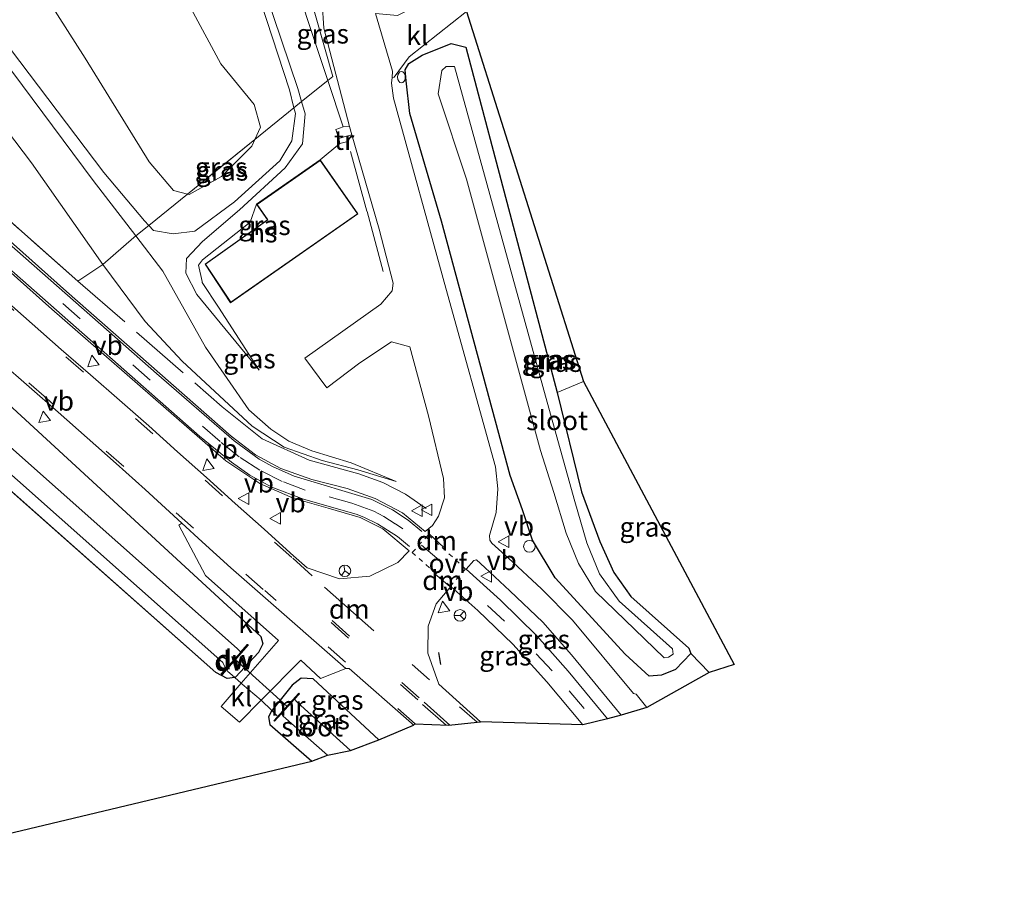
# Model space of a CAD drawing. Units: metres. Extents: x 187604 to 188698, y 599106 to 601189.
# Drawn here: x 188400 to 188527, y 599109 to 599222 of the extents above; entities that cross this region are included whole.
import ezdxf
from ezdxf.enums import TextEntityAlignment as Align

# ---------------------------------------------------------------- set-up
doc = ezdxf.new("R2010")
doc.units = ezdxf.units.M
for name, pattern in [('IE-TERREINAFSCHEIDING', [10, 8, -2]), ('VW-3-9_STREEP', [12, 3, -9]), ('VW-6060_STREEP', [1.2, 0.6, -0.6])]:
    doc.linetypes.add(name, pattern=pattern)
doc.layers.get('0').update_dxf_attribs({"lineweight": 25})
for name, color, linetype, lineweight in [('B-ME-AL-OVERIG-S-B1', 7, 'Continuous', 18), ('B-ME-GW-KRUINLIJN-L-B1', 93, 'Continuous', 18), ('B-ME-GW-TEENLIJN-L-B1', 93, 'Continuous', 18), ('B-ME-IE-GRASLAND-GV-B6', 93, 'Continuous', 18), ('B-ME-IE-GRONDWERKLIJN-GROND_INGERICHT-GV-B6', 253, 'Continuous', 18), ('B-ME-IE-INRICHTINGSELEMENT-S-B1', 253, 'Continuous', 18), ('B-ME-IE-TERREINAFSCHEIDING-DOORGANG-L-B1', 8, 'IE-TERREINAFSCHEIDING-KUNSTMATIG-OPEN', 18), ('B-ME-IE-TERREINAFSCHEIDING-RASTERHEKWERK-L-B1', 8, 'IE-TERREINAFSCHEIDING', 18), ('B-ME-KG-KADASTRAAL-DAKRAND-L-B1', 13, 'Continuous', 18), ('B-ME-MW-MUUR-GV-B6', 8, 'IE-TERREINAFSCHEIDING-KUNSTMATIG', 18), ('B-ME-OG-BEBOUWING-GV-B6', 173, 'Continuous', 18), ('B-ME-OG-WATER-GV-B6', 153, 'Continuous', 18), ('B-ME-VH-VERH_SOORT-BETON-OVERIG-GV-B6', 8, 'IE-TERREINAFSCHEIDING-NATUURLIJK-HOUTWAL', 18), ('B-ME-VH-VERH_SOORT-BITUMEN-GV-B6', 8, 'IE-TERREINAFSCHEIDING-NATUURLIJK-HOUTWAL', 18), ('B-ME-VH-VERH_SOORT-KLINKERS-GV-B6', 8, 'IE-TERREINAFSCHEIDING-NATUURLIJK-HOUTWAL', 18), ('B-ME-VW-MARKERING-39STREEP-015-L-B1', 255, 'VW-3-9_STREEP', 18), ('B-ME-VW-MARKERING-6060STRP10-GV-B6', 255, 'VW-6060_STREEP', 18), ('B-ME-VW-MARKERING-DRIEHOEK-L-B1', 7, 'VW-HAAIETAND70-R-B', 18), ('B-ME-VW-MARKERING-STREEP-015-L-B1', 7, 'Continuous', 18), ('B-ME-VW-MEUBILAIR_WEGMEUBILAIR-RONA-S-B1', 8, 'Continuous', 18), ('B-ME-VW-MEUBILAIR_WEGMEUBILAIR-VERKEERSBORD-S-B1', 8, 'Continuous', 18)]:
    doc.layers.add(name, color=color, linetype=linetype, lineweight=lineweight)
for name, color, linetype in [('B-ME-GC-DAMWAND-GV-B6', 10, 'Continuous'), ('B-ME-GC-DAMWAND-L-B1', 10, 'Continuous'), ('B-ME-GW-INSTEEKWATERGANG-L-B1', 10, 'Continuous'), ('B-ME-IE-TERREINAFSCHEIDING-SCHRIKHEK-L-B1', 10, 'Continuous'), ('B-ME-KG-KADASTRAAL-OPNAMEDTMGRENS-L-B1', 10, 'Continuous'), ('B-ME-KW-DUIKER-L-B1', 10, 'Continuous')]:
    doc.layers.add(name, color=color, linetype=linetype)
doc.styles.add('NLCS-ISO', font='NLCS-ISO.TTF')
doc.linetypes.add('IE-TERREINAFSCHEIDING-KUNSTMATIG', pattern='A,4,[82,NLCS.SHX,S=0.75,R=90,X=0,Y=0],4,-2', length=10)
doc.linetypes.add('IE-TERREINAFSCHEIDING-KUNSTMATIG-OPEN', pattern='A,7,-1.5,[67,NLCS.SHX,S=0.75,R=0,X=0,Y=0],-1.5', length=10)
doc.linetypes.add('IE-TERREINAFSCHEIDING-NATUURLIJK-HOUTWAL', pattern='A,7,-1.5,[67,NLCS.SHX,S=0.75,R=45,X=0,Y=0],-1.5,7,-1.5,[70,NLCS.SHX,S=0.75,R=0,X=0,Y=0],-1.5', length=20)
doc.linetypes.add('VW-HAAIETAND70-R-B', pattern='A,0,-0.5,[153,NLCS.SHX,S=1,R=180,X=-0.375,Y=0],-0.5', length=1)

# ---------------------------------------------------------------- blocks, each defined once
blk = doc.blocks.new('brandkraan')
blk.add_ellipse((0, 0), major_axis=(-0.729, 0), ratio=0.685994)
blk = doc.blocks.new('dtb')
blk.add_circle((0, 0), 0.75)
blk = doc.blocks.new('verkeersbord')
for p, q in [((0, 0.75), (-0.75, -0.625)), ((0.75, -0.625), (0, 0.75)), ((-0.75, -0.625), (0.75, -0.625))]:
    blk.add_line(p, q)
blk = doc.blocks.new('wegwijzer')
for q in [(-0.53, -0.53), (0, 0.75), (0.53, -0.53)]:
    blk.add_line((0, 0), q)
blk.add_circle((0, 0), 0.75)

msp = doc.modelspace()

# ---------------------------------------------------------------- linework, layer by layer
at = {"layer": 'B-ME-GC-DAMWAND-GV-B6'}
msp.add_polyline3d([(188426.691, 599137.968, -0.387), (188428.6, 599140.119, -0.387), (188429.477, 599141.108, 0.567), (188429.552, 599141.042, 0.567), (188426.148, 599137.206, 0.548), (188426.073, 599137.272, 0.548), (188426.691, 599137.968, -0.387)], dxfattribs=at)
at = {"layer": 'B-ME-GC-DAMWAND-L-B1'}
msp.add_line((188429.489, 599141.043, 0.55), (188426.139, 599137.272, 0.55), dxfattribs=at)
at = {"layer": 'B-ME-GW-INSTEEKWATERGANG-L-B1'}
msp.add_line((188337.077, 599215.721, 0.89), (188425.389, 599137.491, 0.486), dxfattribs=at)
for points in [[(188337.077, 599215.721, 0.89), (188307.934, 599241.324, 0.817), (188306.994, 599242.585, 0.831), (188307.123, 599243.665, 0.901), (188307.289, 599244.682, 1.03), (188307.322, 599244.711, 0.993), (188310.518, 599247.536, 1.014), (188311.29, 599247.711, 1.048), (188312.138, 599247.409, 1.073), (188315.447, 599244.47, 0.806), (188336.423, 599225.844, 1.139), (188342.391, 599221.65, 1.675), (188346.253, 599219.574, 2.147), (188349.397, 599216.99, 2.171), (188392.076, 599178.112, 1.801), (188431.18, 599142.14, 1.644), (188431.444, 599141.207, 1.498), (188430.878, 599140.089, 1.434), (188427.947, 599136.877, 1.091), (188427.822, 599136.859, 0.894), (188426.849, 599136.72, 0.77), (188425.389, 599137.491, 0.486)], [(188450.301, 599216.109, 1.9), (188452.04, 599217.166, 1.612), (188455.753, 599218.668, 1.12), (188457.641, 599218.219, 0.843), (188469.453, 599173.613, 0.658), (188472.599, 599160.801, 0.572), (188474.943, 599154.387, 0.711), (188476.764, 599150.4, 0.7), (188478.973, 599147.305, 0.771), (188486.456, 599140.615, 0.824), (188486.686, 599139.931, 1.09), (188484.725, 599137.882, 1.371), (188482.915, 599137.136, 1.611), (188481.332, 599137.035, 1.728), (188478.211, 599139.838, 1.704), (188469.171, 599149.692, 1.922), (188466.271, 599154.572, 1.867), (188464.978, 599158.489, 2.029), (188463.386, 599162.909, 2.098), (188454.511, 599195.725, 2.19), (188450.43, 599209.638, 2.151), (188449.969, 599213.848, 2.005), (188449.824, 599215.294, 2.064), (188450.301, 599216.109, 1.9)], [(188446.448, 599128.81, 1.557), (188437.954, 599136.686, 1.696), (188436.385, 599136.763, 1.602), (188435.26, 599135.868, 1.331), (188432.649, 599132.621, 1.012), (188432.627, 599132.582, 0.816), (188432.169, 599131.776, 0.825), (188432.376, 599130.781, 0.607), (188437.8, 599126.049, 0.84)]]:
    msp.add_polyline3d(points, dxfattribs=at)
at = {"layer": 'B-ME-GW-KRUINLIJN-L-B1'}
for points in [[(188545.28, 599386.889, 4.083), (188511.516, 599359.494, 4.19), (188479.461, 599333.34, 4.515), (188445.571, 599305.782, 4.808), (188433.744, 599295.527, 4.983), (188425.665, 599285.706, 5.025), (188422.363, 599276.924, 4.98), (188422.668, 599264.354, 4.944), (188423.789, 599256.943, 4.96), (188425.348, 599247.083, 4.954), (188428.608, 599234.705, 4.808), (188435.993, 599212.88, 4.718), (188436.461, 599211.175, 4.65), (188436.919, 599209.592, 4.632), (188436.558, 599205.733, 4.686), (188434.333, 599202.636, 4.686), (188428.429, 599197.217, 4.697), (188423.662, 599193.1, 4.68), (188421.617, 599190.948, 4.661), (188421.503, 599189.013, 4.473), (188422.917, 599186.296, 4.108), (188431, 599176.505, 2.781)], [(188432.766, 599296.445, 5.046), (188424.351, 599286.272, 5.069), (188420.741, 599277.051, 5.027), (188421.47, 599264.331, 4.987), (188421.493, 599264.331, 4.978), (188422.567, 599257.346, 5.013), (188424.349, 599246.949, 4.983), (188427.543, 599235.224, 4.864), (188434.919, 599212.708, 4.771), (188435.458, 599210.356, 4.75), (188435.667, 599209.652, 4.762), (188435.184, 599206.125, 4.727), (188433.645, 599203.521, 4.668), (188427.806, 599198.225, 4.648), (188422.681, 599194.461, 4.7), (188419.884, 599194.11, 4.703), (188417.337, 599194.53, 4.696), (188416.723, 599195.187, 4.391), (188416.169, 599195.78, 4.668), (188410.927, 599202.038, 4.652), (188398.874, 599217.927, 4.593)], [(188353.536, 599258.418, 3.018), (188358.906, 599253.446, 3.291), (188378.442, 599238.635, 4.444), (188382.342, 599235.308, 4.535), (188388.478, 599228.757, 4.604), (188397.796, 599216.803, 4.563), (188409.562, 599200.99, 4.651), (188415.048, 599193.832, 4.629), (188418.539, 599189.278, 4.615), (188424.064, 599179.501, 3.383), (188429.632, 599171.413, 2.437)], [(188448.67, 599162.149, 2.202), (188442.859, 599164.56, 2.2), (188437.79, 599166.116, 2.273), (188434.82, 599167.333, 2.287), (188432.492, 599168.902, 2.341), (188429.632, 599171.413, 2.437)]]:
    msp.add_polyline3d(points, dxfattribs=at)
at = {"layer": 'B-ME-GW-TEENLIJN-L-B1'}
msp.add_line((188438.856, 599203.65, 3.673), (188441.399, 599205.762, 3.547), dxfattribs=at)
for points in [[(188413.718, 599242.622, 2.186), (188418.008, 599231.03, 2.585), (188426.015, 599216.075, 2.828), (188430.317, 599210.785, 3.244), (188431.136, 599207.898, 3.452), (188430.418, 599206.269, 3.521), (188430.049, 599205.433, 3.556), (188426.135, 599201.497, 3.636), (188421.936, 599199.171, 3.699), (188421.716, 599199.228, 3.681), (188419.945, 599199.688, 3.532), (188416.775, 599203.392, 3.196), (188408.509, 599216.765, 2.692), (188400.688, 599229.106, 2.384), (188392.767, 599239.748, 2.23), (188386.361, 599244.896, 2.164), (188374.085, 599252.044, 1.906), (188359.284, 599259.58, 2.143), (188355.605, 599262.331, 2.185), (188353.474, 599271.537, 2.338), (188352.765, 599283.086, 2.352)], [(188441.84, 599207.906, 3.005), (188439.849, 599213.901, 2.954), (188434.166, 599231.014, 2.808)], [(188448.67, 599162.149, 2.202), (188443.71, 599163.641, 2.029), (188439.094, 599164.871, 1.965), (188434.226, 599166.581, 1.954), (188430.069, 599169.297, 1.971), (188421.034, 599177.689, 1.949), (188416.288, 599182.784, 1.973), (188410.802, 599190.168, 1.965), (188401.598, 599203.281, 1.979), (188389.449, 599219.247, 2.024), (188380.228, 599230.562, 2.128)], [(188431, 599176.505, 2.781), (188425.734, 599184.637, 3.345), (188423.607, 599187.838, 3.803), (188423.61, 599187.969, 3.812), (188423.146, 599190.052, 3.868), (188423.687, 599190.739, 3.912), (188429.813, 599195.615, 4.106), (188430.65, 599197.922, 4.455)]]:
    msp.add_polyline3d(points, dxfattribs=at)
at = {"layer": 'B-ME-IE-GRASLAND-GV-B6'}
for points in [[(188315.447, 599244.47, 0.806), (188336.423, 599225.844, 1.139), (188342.391, 599221.65, 1.675), (188346.253, 599219.574, 2.147), (188349.397, 599216.99, 2.171), (188392.076, 599178.112, 1.801), (188431.18, 599142.14, 1.644), (188431.444, 599141.207, 1.498), (188430.878, 599140.089, 1.434), (188427.947, 599136.877, 1.091), (188427.822, 599136.859, 0.894), (188426.849, 599136.72, 0.77), (188425.389, 599137.491, 0.486), (188337.077, 599215.721, 0.89), (188307.934, 599241.324, 0.817), (188306.994, 599242.585, 0.831), (188307.123, 599243.665, 0.901), (188307.289, 599244.682, 1.03), (188307.322, 599244.711, 0.993), (188310.518, 599247.536, 1.014), (188311.29, 599247.711, 1.048), (188312.138, 599247.409, 1.073), (188315.447, 599244.47, 0.806)], [(188308.904, 599243.114, -0.387), (188309.119, 599242.864, -0.387), (188426.283, 599138.766, -0.387), (188426.691, 599137.968, -0.387), (188426.073, 599137.272, 0.548), (188426.148, 599137.206, 0.548), (188429.552, 599141.042, 0.567), (188429.477, 599141.108, 0.567), (188428.6, 599140.119, -0.387), (188428.154, 599140.58, -0.387), (188389.613, 599174.773, -0.387), (188310.779, 599245.208, -0.387), (188311.638, 599246.152, 0.562), (188311.564, 599246.219, 0.562), (188308.075, 599242.333, 0.55), (188308.149, 599242.266, 0.55), (188308.904, 599243.114, -0.387)], [(188427.822, 599136.859, 0.894), (188427.947, 599136.877, 1.091), (188430.878, 599140.089, 1.434), (188431.444, 599141.207, 1.498), (188431.18, 599142.14, 1.644), (188392.076, 599178.112, 1.801), (188349.397, 599216.99, 2.171), (188346.253, 599219.574, 2.147), (188342.391, 599221.65, 1.675), (188336.423, 599225.844, 1.139), (188315.447, 599244.47, 0.806)], [(188307.934, 599241.324, 0.817), (188337.077, 599215.721, 0.89), (188425.389, 599137.491, 0.486), (188426.849, 599136.72, 0.77), (188427.822, 599136.859, 0.894), (188428.679, 599136.111, 1.119), (188426.071, 599133.112, 0.743), (188428.434, 599131.098, 0.833), (188431.252, 599133.912, 1.168), (188432.627, 599132.582, 0.816), (188432.169, 599131.776, 0.825), (188432.376, 599130.781, 0.607), (188437.8, 599126.049, 0.84), (188367.656, 599109.295, 0.409), (188329.702, 599168.172, 0.399), (188303.875, 599209.166, 0.666)], [(188442.658, 599207.956, 2.562), (188441.84, 599207.906, 3.005), (188439.849, 599213.901, 2.954), (188440.488, 599214.418, 2.612), (188435.724, 599231.303, 2.669), (188437.217, 599231.786, 2.629), (188437.784, 599231.944, 2.611), (188437.909, 599231.47, 2.677), (188438.751, 599227.743, 2.67), (188439.103, 599223.941, 2.659), (188439.324, 599220.661, 2.639), (188442.658, 599207.956, 2.562)], [(188472.842, 599175.064, 1.022), (188469.453, 599173.613, 0.658), (188457.641, 599218.219, 0.843), (188455.753, 599218.668, 1.12), (188452.04, 599217.166, 1.612), (188450.301, 599216.109, 1.9), (188449.824, 599215.294, 2.064), (188449.969, 599213.848, 2.005), (188450.43, 599209.638, 2.151), (188454.511, 599195.725, 2.19), (188463.386, 599162.909, 2.098), (188464.978, 599158.489, 2.029), (188466.271, 599154.572, 1.867), (188469.171, 599149.692, 1.922), (188478.211, 599139.838, 1.704), (188481.332, 599137.035, 1.728), (188482.915, 599137.136, 1.611), (188484.725, 599137.882, 1.371), (188486.686, 599139.931, 1.09), (188489.059, 599137.484, 1.447), (188481.037, 599132.96, 1.908), (188479.643, 599134.681, 1.92), (188479.301, 599134.779, 1.935), (188471.409, 599144.238, 1.948), (188467.422, 599148.284, 2.052), (188463.182, 599152.229, 2.155), (188461.017, 599154.166, 2.223), (188460.74, 599154.574, 2.244), (188460.725, 599155.174, 2.252), (188461.591, 599158.129, 2.266), (188461.806, 599161.177, 2.272), (188461.467, 599164.017, 2.267), (188455.068, 599187.109, 2.408), (188448.304, 599211.607, 2.427), (188448.069, 599213.571, 2.42), (188448.136, 599214.304, 2.386), (188448.415, 599214.315, 2.291), (188450.355, 599216.949, 1.918), (188457.729, 599222.79, 1.189), (188472.842, 599175.064, 1.022)], [(188457.641, 599218.219, 0.843), (188469.453, 599173.613, 0.658), (188472.599, 599160.801, 0.572), (188474.943, 599154.387, 0.711), (188476.764, 599150.4, 0.7), (188478.973, 599147.305, 0.771), (188486.456, 599140.615, 0.824), (188486.686, 599139.931, 1.09), (188484.725, 599137.882, 1.371), (188482.915, 599137.136, 1.611), (188481.332, 599137.035, 1.728), (188478.211, 599139.838, 1.704), (188469.171, 599149.692, 1.922), (188466.271, 599154.572, 1.867), (188464.978, 599158.489, 2.029), (188463.386, 599162.909, 2.098), (188454.511, 599195.725, 2.19), (188450.43, 599209.638, 2.151), (188449.969, 599213.848, 2.005), (188449.824, 599215.294, 2.064), (188450.301, 599216.109, 1.9), (188452.04, 599217.166, 1.612), (188455.753, 599218.668, 1.12), (188457.641, 599218.219, 0.843)], [(188456.215, 599215.697, -0.16), (188455.133, 599215.718, -0.16), (188454.569, 599215.174, -0.16), (188454.075, 599212.195, -0.16), (188457.748, 599201.16, -0.16), (188467.295, 599166.161, -0.16), (188469.028, 599160.738, -0.16), (188470.626, 599155.471, -0.16), (188472.197, 599151.553, -0.16), (188474.392, 599147.924, -0.16), (188483.24, 599139.365, -0.16), (188483.796, 599139.452, -0.16), (188484.426, 599139.857, -0.16), (188484.333, 599140.564, -0.16), (188477.444, 599146.706, -0.16), (188474.93, 599150.243, -0.16), (188473.27, 599154.217, -0.16), (188471.71, 599159.539, -0.16), (188467.923, 599173.158, -0.16), (188456.215, 599215.697, -0.16)], [(188441.84, 599207.906, 3.005), (188440.868, 599207.586, 3.564), (188441.277, 599206.419, 3.559), (188441.399, 599205.762, 3.547), (188438.856, 599203.65, 3.673), (188430.65, 599197.922, 4.455), (188429.813, 599195.615, 4.106), (188423.687, 599190.739, 3.912), (188423.146, 599190.052, 3.868), (188423.61, 599187.969, 3.812), (188423.607, 599187.838, 3.803), (188425.734, 599184.637, 3.345), (188431, 599176.505, 2.781), (188422.917, 599186.296, 4.108), (188421.503, 599189.013, 4.473), (188421.617, 599190.948, 4.661), (188423.662, 599193.1, 4.68), (188428.429, 599197.217, 4.697), (188434.333, 599202.636, 4.686), (188436.558, 599205.733, 4.686), (188436.919, 599209.592, 4.632), (188436.461, 599211.175, 4.65), (188439.849, 599213.901, 2.954), (188441.84, 599207.906, 3.005)], [(188390.755, 599202.877, 1.882), (188407.598, 599188.005, 1.829), (188410.802, 599190.168, 1.965), (188416.288, 599182.784, 1.973), (188421.034, 599177.689, 1.949), (188430.069, 599169.297, 1.971), (188434.226, 599166.581, 1.954), (188439.094, 599164.871, 1.965), (188443.71, 599163.641, 2.029), (188448.67, 599162.149, 2.202), (188442.859, 599164.56, 2.2), (188437.79, 599166.116, 2.273), (188434.82, 599167.333, 2.287), (188432.492, 599168.902, 2.341), (188429.632, 599171.413, 2.437), (188424.064, 599179.501, 3.383), (188418.539, 599189.278, 4.615), (188415.048, 599193.832, 4.629), (188416.723, 599195.187, 4.391), (188417.337, 599194.53, 4.696), (188419.884, 599194.11, 4.703), (188422.681, 599194.461, 4.7), (188427.806, 599198.225, 4.648), (188433.645, 599203.521, 4.668), (188435.184, 599206.125, 4.727), (188435.667, 599209.652, 4.762), (188435.458, 599210.356, 4.75), (188436.461, 599211.175, 4.65), (188436.919, 599209.592, 4.632), (188436.558, 599205.733, 4.686), (188434.333, 599202.636, 4.686), (188428.429, 599197.217, 4.697), (188423.662, 599193.1, 4.68), (188421.617, 599190.948, 4.661), (188421.503, 599189.013, 4.473), (188422.917, 599186.296, 4.108), (188431, 599176.505, 2.781), (188425.734, 599184.637, 3.345), (188423.607, 599187.838, 3.803), (188423.61, 599187.969, 3.812), (188423.146, 599190.052, 3.868), (188423.687, 599190.739, 3.912), (188429.813, 599195.615, 4.106), (188430.65, 599197.922, 4.455), (188432.042, 599195.93, 4.04), (188423.994, 599190.19, 3.864), (188427.302, 599185.219, 3.342), (188443.723, 599196.696, 3.073), (188438.856, 599203.65, 3.673), (188441.399, 599205.762, 3.547), (188442.422, 599206.039, 3.357), (188442.276, 599206.736, 2.69), (188442.939, 599206.906, 2.561), (188446.454, 599194.727, 2.483), (188448.263, 599187.757, 2.473), (188448.149, 599186.759, 2.474), (188446.687, 599185.049, 2.511), (188436.871, 599178.061, 2.54), (188439.704, 599174.214, 2.529), (188443.982, 599177.464, 2.49), (188448.078, 599180.151, 2.46), (188450.418, 599179.535, 2.439), (188452.843, 599170.603, 2.334), (188454.789, 599162.545, 2.277), (188454.906, 599160.055, 2.261), (188454.118, 599157.677, 2.262), (188453.336, 599156.443, 2.26), (188452.398, 599155.684, 2.235), (188449.472, 599158.109, 2.203), (188445.973, 599159.961, 2.142), (188442.337, 599161.217, 2.065), (188437.774, 599162.379, 2.021), (188433.764, 599163.839, 1.991), (188430.512, 599165.587, 1.989), (188427.35, 599168.015, 1.974), (188406.129, 599186.65, 1.844), (188384.356, 599206.058, 1.932)], [(188416.723, 599195.187, 4.391), (188421.716, 599199.228, 3.681), (188421.936, 599199.171, 3.699), (188426.135, 599201.497, 3.636), (188430.049, 599205.433, 3.556), (188430.418, 599206.269, 3.521), (188435.458, 599210.356, 4.75), (188435.667, 599209.652, 4.762), (188435.184, 599206.125, 4.727), (188433.645, 599203.521, 4.668), (188427.806, 599198.225, 4.648), (188422.681, 599194.461, 4.7), (188419.884, 599194.11, 4.703), (188417.337, 599194.53, 4.696), (188416.723, 599195.187, 4.391)], [(188421.716, 599199.228, 3.681), (188430.418, 599206.269, 3.521), (188430.049, 599205.433, 3.556), (188426.135, 599201.497, 3.636), (188421.936, 599199.171, 3.699), (188421.716, 599199.228, 3.681)], [(188382.793, 599203.495, 1.989), (188404.214, 599184.399, 1.916), (188426.687, 599164.81, 1.984), (188431.074, 599161.863, 2.005), (188435.378, 599159.977, 2.024), (188439.885, 599158.721, 2.093), (188444.038, 599157.481, 2.153), (188446.951, 599156.051, 2.197), (188450.349, 599153.214, 2.213), (188448.873, 599151.708, 2.191), (188445.27, 599149.903, 2.155), (188441.365, 599149.593, 2.099), (188437.177, 599151.009, 2.061), (188435.4001, 599152.5543, 1.9961), (188434.5088, 599153.3636, 1.986), (188431.636, 599155.9897, 1.9425), (188427.8875, 599159.2985, 1.9409), (188424.1708, 599162.6427, 1.9472), (188420.4369, 599165.9681, 1.9362), (188416.7494, 599169.346, 1.9346), (188412.9695, 599172.6198, 1.9412), (188409.2062, 599175.9115, 1.9491), (188405.4304, 599179.19, 1.9351), (188401.6817, 599182.4981, 1.9351), (188397.941, 599185.816, 1.9351)], [(188429.632, 599171.413, 2.437), (188432.492, 599168.902, 2.341), (188434.82, 599167.333, 2.287), (188437.79, 599166.116, 2.273), (188442.859, 599164.56, 2.2), (188448.67, 599162.149, 2.202), (188443.71, 599163.641, 2.029), (188439.094, 599164.871, 1.965), (188434.226, 599166.581, 1.954), (188430.069, 599169.297, 1.971), (188421.034, 599177.689, 1.949), (188416.288, 599182.784, 1.973), (188410.802, 599190.168, 1.965), (188414.812, 599193.641, 4.631), (188415.048, 599193.832, 4.629), (188418.539, 599189.278, 4.615), (188424.064, 599179.501, 3.383), (188429.632, 599171.413, 2.437)], [(188397.5041, 599177.6344, 1.9815), (188401.2972, 599174.3763, 1.9705), (188405.0511, 599171.0731, 1.9886), (188408.7943, 599167.7588, 1.9807), (188412.546, 599164.4533, 1.9838), (188416.2479, 599161.0915, 1.9518), (188420.9915, 599156.7663, 1.9369), (188420.63, 599156.485, 1.941), (188424.045, 599149.992, 1.78), (188433.468, 599141.616, 1.808), (188428.679, 599136.111, 1.119), (188427.822, 599136.859, 0.894)], [(188489.059, 599137.484, 1.447), (188486.686, 599139.931, 1.09), (188486.456, 599140.615, 0.824), (188478.973, 599147.305, 0.771), (188476.764, 599150.4, 0.7), (188474.943, 599154.387, 0.711), (188472.599, 599160.801, 0.572), (188469.453, 599173.613, 0.658), (188472.842, 599175.064, 1.022), (188492.301, 599138.528, 1.177), (188489.059, 599137.484, 1.447)], [(188477.725, 599131.961, 1.994), (188475.945, 599131.496, 2.068), (188470.879, 599137.641, 2.097), (188466.823, 599142.204, 2.148), (188462.138, 599146.821, 2.202), (188457.71, 599150.841, 2.249), (188458.704, 599151.957, 2.258), (188459.013, 599152.011, 2.245), (188460.107, 599151.051, 2.222), (188463.329, 599148.03, 2.163), (188467.614, 599143.975, 2.08), (188471.309, 599139.753, 2.004), (188477.725, 599131.961, 1.994)], [(188472.766, 599130.712, 2.13), (188459.568, 599131.129, 2.261), (188454.173, 599135.98, 2.203), (188452.753, 599139.985, 2.165), (188452.796, 599143.478, 2.182), (188453.825, 599146.331, 2.21), (188455.712, 599148.586, 2.241), (188459.186, 599145.492, 2.219), (188463.731, 599141.133, 2.198), (188468.109, 599136.279, 2.164), (188472.766, 599130.712, 2.13)], [(188442.19, 599138.011, 2.009), (188442.586, 599137.984, 2.032), (188450.624, 599130.929, 2.067), (188450.892, 599130.705, 2.058), (188446.448, 599128.81, 1.557), (188437.954, 599136.686, 1.696), (188436.385, 599136.763, 1.602), (188435.26, 599135.868, 1.331), (188432.649, 599132.621, 1.012), (188432.627, 599132.582, 0.816), (188431.252, 599133.912, 1.168), (188436.375, 599139.064, 1.809), (188438.891, 599136.707, 1.706), (188442.19, 599138.011, 2.009)], [(188446.448, 599128.81, 1.557), (188442.777, 599127.425, -0.35), (188435.895, 599133.648, -0.35), (188435.552, 599134.054, -0.35), (188436.175, 599134.737, 0.593), (188436.101, 599134.804, 0.593), (188432.878, 599131.263, 0.547), (188432.952, 599131.196, 0.547), (188433.856, 599132.19, -0.35), (188434.066, 599131.868, -0.35), (188439.801, 599126.805, -0.35), (188437.8, 599126.049, 0.84), (188432.376, 599130.781, 0.607), (188432.169, 599131.776, 0.825), (188432.627, 599132.582, 0.816), (188432.649, 599132.621, 1.012), (188435.26, 599135.868, 1.331), (188436.385, 599136.763, 1.602), (188437.954, 599136.686, 1.696), (188446.448, 599128.81, 1.557)]]:
    msp.add_polyline3d(points, dxfattribs=at)
at = {"layer": 'B-ME-IE-GRONDWERKLIJN-GROND_INGERICHT-GV-B6'}
for points in [[(188435.458, 599210.356, 4.75), (188430.418, 599206.269, 3.521), (188431.136, 599207.898, 3.452), (188430.317, 599210.785, 3.244), (188426.015, 599216.075, 2.828), (188418.008, 599231.03, 2.585), (188413.718, 599242.622, 2.186), (188420.685, 599244.154, 3.91), (188420.709, 599248.553, 4.21), (188418.754, 599269.918, 4.578), (188418.751, 599275.902, 4.608), (188419.446, 599280.645, 4.607), (188409.013, 599283.622, 1.736), (188414.658, 599291.057, 1.67), (188423.928, 599301.14, 1.63), (188464.712, 599334.065, 1.717), (188500.057, 599361.886, 1.769), (188519.361, 599377.064, 1.848), (188537.09, 599389.972, 2.202)], [(188544.626, 599387.905, 4.158), (188510.836, 599360.591, 4.21), (188478.862, 599334.365, 4.561), (188444.593, 599306.709, 4.858), (188432.766, 599296.445, 5.046), (188424.351, 599286.272, 5.069), (188420.741, 599277.051, 5.027), (188421.47, 599264.331, 4.987), (188421.493, 599264.331, 4.978), (188422.567, 599257.346, 5.013), (188424.349, 599246.949, 4.983), (188427.543, 599235.224, 4.864), (188434.919, 599212.708, 4.771), (188435.458, 599210.356, 4.75)], [(188530.454, 599368.95, 1.774), (188498.919, 599343.381, 2.069), (188473.553, 599322.739, 2.224), (188439.37, 599294.818, 2.536), (188431.822, 599286.52, 2.571), (188428.096, 599279.337, 2.611), (188427.283, 599272.657, 2.658), (188428.385, 599259.207, 2.644), (188430.707, 599246.089, 2.717), (188434.166, 599231.014, 2.808), (188439.849, 599213.901, 2.954), (188436.461, 599211.175, 4.65), (188435.993, 599212.88, 4.718), (188428.608, 599234.705, 4.808), (188425.348, 599247.083, 4.954), (188423.789, 599256.943, 4.96), (188422.668, 599264.354, 4.944), (188422.363, 599276.924, 4.98), (188425.665, 599285.706, 5.025), (188433.744, 599295.527, 4.983), (188445.571, 599305.782, 4.808), (188479.461, 599333.34, 4.515), (188511.516, 599359.494, 4.19), (188545.28, 599386.889, 4.083)], [(188433.744, 599295.527, 4.983), (188425.665, 599285.706, 5.025), (188422.363, 599276.924, 4.98), (188422.668, 599264.354, 4.944), (188423.789, 599256.943, 4.96), (188425.348, 599247.083, 4.954), (188428.608, 599234.705, 4.808), (188435.993, 599212.88, 4.718), (188436.461, 599211.175, 4.65), (188435.458, 599210.356, 4.75), (188434.919, 599212.708, 4.771), (188427.543, 599235.224, 4.864), (188424.349, 599246.949, 4.983), (188422.567, 599257.346, 5.013), (188421.493, 599264.331, 4.978), (188421.47, 599264.331, 4.987), (188420.741, 599277.051, 5.027), (188424.351, 599286.272, 5.069), (188432.766, 599296.445, 5.046)], [(188443.471, 599289.796, 2.23), (188438.118, 599281.214, 2.291), (188434.242, 599271.056, 2.378), (188432.981, 599264.157, 2.428), (188432.668, 599255.604, 2.511), (188434.768, 599243.341, 2.599), (188437.784, 599231.944, 2.611), (188437.217, 599231.786, 2.629), (188435.724, 599231.303, 2.669), (188440.488, 599214.418, 2.612), (188439.849, 599213.901, 2.954), (188434.166, 599231.014, 2.808), (188430.707, 599246.089, 2.717), (188428.385, 599259.207, 2.644), (188427.283, 599272.657, 2.658), (188428.096, 599279.337, 2.611), (188431.822, 599286.52, 2.571), (188439.37, 599294.818, 2.536)], [(188414.658, 599291.057, 1.67), (188409.013, 599283.622, 1.736), (188408.395, 599277.686, 1.854), (188408.793, 599268.176, 1.946), (188411.95, 599252.39, 2.195), (188413.718, 599242.622, 2.186), (188418.008, 599231.03, 2.585), (188426.015, 599216.075, 2.828), (188430.317, 599210.785, 3.244), (188431.136, 599207.898, 3.452), (188430.418, 599206.269, 3.521), (188421.716, 599199.228, 3.681), (188419.945, 599199.688, 3.532), (188416.775, 599203.392, 3.196), (188408.509, 599216.765, 2.692), (188400.688, 599229.106, 2.384), (188392.767, 599239.748, 2.23), (188386.361, 599244.896, 2.164), (188374.085, 599252.044, 1.906), (188359.284, 599259.58, 2.143), (188355.605, 599262.331, 2.185), (188353.474, 599271.537, 2.338), (188352.765, 599283.086, 2.352), (188353.221, 599289.73, 2.338)], [(188415.048, 599193.832, 4.629), (188414.812, 599193.641, 4.631), (188410.802, 599190.168, 1.965), (188401.598, 599203.281, 1.979), (188389.449, 599219.247, 2.024), (188380.228, 599230.562, 2.128), (188353.536, 599258.418, 3.018), (188358.906, 599253.446, 3.291), (188378.442, 599238.635, 4.444), (188382.342, 599235.308, 4.535), (188388.478, 599228.757, 4.604), (188397.796, 599216.803, 4.563), (188409.562, 599200.99, 4.651), (188415.048, 599193.832, 4.629)], [(188392.767, 599239.748, 2.23), (188400.688, 599229.106, 2.384), (188408.509, 599216.765, 2.692), (188416.775, 599203.392, 3.196), (188419.945, 599199.688, 3.532), (188421.716, 599199.228, 3.681), (188416.723, 599195.187, 4.391), (188416.169, 599195.78, 4.668), (188410.927, 599202.038, 4.652), (188398.874, 599217.927, 4.593)], [(188389.449, 599219.247, 2.024), (188401.598, 599203.281, 1.979), (188410.802, 599190.168, 1.965), (188407.598, 599188.005, 1.829), (188390.755, 599202.877, 1.882)], [(188398.874, 599217.927, 4.593), (188410.927, 599202.038, 4.652), (188416.169, 599195.78, 4.668), (188416.723, 599195.187, 4.391)], [(188416.723, 599195.187, 4.391), (188415.048, 599193.832, 4.629), (188409.562, 599200.99, 4.651), (188397.796, 599216.803, 4.563)]]:
    msp.add_polyline3d(points, dxfattribs=at)
at = {"layer": 'B-ME-IE-TERREINAFSCHEIDING-DOORGANG-L-B1'}
msp.add_line((188431.252, 599133.912, 1.168), (188428.805, 599136.001, 1.128), dxfattribs=at)
at = {"layer": 'B-ME-IE-TERREINAFSCHEIDING-RASTERHEKWERK-L-B1'}
for p, q in [((188427.822, 599136.859, 0.894), (188426.897, 599137.666, 0.652)), ((188432.627, 599132.582, 0.816), (188431.252, 599133.912, 1.168)), ((188433.32, 599131.911, 0.639), (188432.627, 599132.582, 0.816))]:
    msp.add_line(p, q, dxfattribs=at)
for points in [[(188407.598, 599188.005, 1.829), (188390.755, 599202.877, 1.882), (188385.86, 599207.518, 1.816), (188380.099, 599213.187, 1.895), (188371.053, 599223.226, 2.044), (188364.654, 599231.714, 2.189), (188357.331, 599244.182, 2.586), (188353.096, 599255.115, 2.88), (188352.249, 599262.355, 3.007), (188349.65, 599284.558, 3.397), (188349.098, 599289.272, 3.48)], [(188437.217, 599231.786, 2.629), (188435.724, 599231.303, 2.669), (188440.488, 599214.418, 2.612), (188439.849, 599213.901, 2.954), (188436.461, 599211.175, 4.65), (188435.458, 599210.356, 4.75), (188430.418, 599206.269, 3.521), (188421.716, 599199.228, 3.681), (188416.723, 599195.187, 4.391), (188415.048, 599193.832, 4.629), (188414.812, 599193.641, 4.631), (188410.802, 599190.168, 1.965), (188407.598, 599188.005, 1.829)], [(188446.989, 599189.252, 2.844), (188444.883, 599197.04, 3.328), (188442.422, 599206.039, 3.357)], [(188407.598, 599188.005, 1.829), (188426.218, 599171.791, 1.969), (188431.384, 599167.662, 1.974), (188437.43, 599164.914, 1.936), (188443.857, 599163.142, 2.023), (188446.957, 599162.006, 2.129), (188449.868, 599160.499, 2.185), (188452.558, 599158.636, 2.204)], [(188427.822, 599136.859, 0.894), (188428.679, 599136.111, 1.119), (188428.805, 599136.001, 1.128)]]:
    msp.add_polyline3d(points, dxfattribs=at)
at = {"layer": 'B-ME-IE-TERREINAFSCHEIDING-SCHRIKHEK-L-B1'}
msp.add_line((188454.419, 599138.527, 2.251), (188454.168, 599140.049, 2.216), dxfattribs=at)
at = {"layer": 'B-ME-KG-KADASTRAAL-DAKRAND-L-B1'}
msp.add_polyline3d([(188424.062, 599190.178, 9.162), (188432.111, 599195.919, 9.162), (188430.72, 599197.91, 9.162), (188438.843, 599203.581, 9.162), (188443.654, 599196.708, 9.162), (188427.315, 599185.289, 9.162), (188424.062, 599190.178, 9.162)], dxfattribs=at)
at = {"layer": 'B-ME-KG-KADASTRAAL-OPNAMEDTMGRENS-L-B1'}
for points in [[(188457.23, 599227.574, 1.042), (188457.239, 599226.547, 1.147), (188457.729, 599222.79, 1.189), (188472.842, 599175.064, 1.022), (188492.301, 599138.528, 1.177), (188489.059, 599137.484, 1.447), (188481.037, 599132.96, 1.908), (188477.725, 599131.961, 1.994), (188475.945, 599131.496, 2.068), (188472.766, 599130.712, 2.13), (188459.568, 599131.129, 2.261)], [(188366.352, 599108.857, -0.375), (188367.656, 599109.295, 0.409), (188437.8, 599126.049, 0.84), (188439.801, 599126.805, -0.35), (188442.777, 599127.425, -0.35), (188446.448, 599128.81, 1.557), (188450.892, 599130.705, 2.058), (188451.092, 599130.862, 2.068)], [(188451.092, 599130.862, 2.068), (188455.46, 599130.681, 2.18), (188459.136, 599131.086, 2.24), (188459.568, 599131.129, 2.261)]]:
    msp.add_polyline3d(points, dxfattribs=at)
at = {"layer": 'B-ME-KW-DUIKER-L-B1'}
msp.add_line((188434.614, 599133.106, -0.437), (188427.842, 599139.21, -0.105), dxfattribs=at)
at = {"layer": 'B-ME-MW-MUUR-GV-B6'}
msp.add_polyline3d([(188435.552, 599134.054, -0.35), (188433.856, 599132.19, -0.35), (188432.952, 599131.196, 0.547), (188432.878, 599131.263, 0.547), (188436.101, 599134.804, 0.593), (188436.175, 599134.737, 0.593), (188435.552, 599134.054, -0.35)], dxfattribs=at)
at = {"layer": 'B-ME-OG-BEBOUWING-GV-B6'}
for points in [[(188442.422, 599206.039, 3.357), (188441.399, 599205.762, 3.547), (188441.277, 599206.419, 3.559), (188442.276, 599206.736, 2.69), (188442.422, 599206.039, 3.357)], [(188423.994, 599190.19, 3.864), (188432.042, 599195.93, 4.04), (188430.65, 599197.922, 4.455), (188438.856, 599203.65, 3.673), (188443.723, 599196.696, 3.073), (188427.302, 599185.219, 3.342), (188423.994, 599190.19, 3.864)]]:
    msp.add_polyline3d(points, dxfattribs=at)
at = {"layer": 'B-ME-OG-WATER-GV-B6'}
for points in [[(188428.6, 599140.119, -0.387), (188426.691, 599137.968, -0.387), (188426.283, 599138.766, -0.387), (188309.119, 599242.864, -0.387), (188308.904, 599243.114, -0.387), (188310.779, 599245.208, -0.387), (188389.613, 599174.773, -0.387), (188428.154, 599140.58, -0.387), (188428.6, 599140.119, -0.387)], [(188456.215, 599215.697, -0.16), (188467.923, 599173.158, -0.16), (188471.71, 599159.539, -0.16), (188473.27, 599154.217, -0.16), (188474.93, 599150.243, -0.16), (188477.444, 599146.706, -0.16), (188484.333, 599140.564, -0.16), (188484.426, 599139.857, -0.16), (188483.796, 599139.452, -0.16), (188483.24, 599139.365, -0.16), (188474.392, 599147.924, -0.16), (188472.197, 599151.553, -0.16), (188470.626, 599155.471, -0.16), (188469.028, 599160.738, -0.16), (188467.295, 599166.161, -0.16), (188457.748, 599201.16, -0.16), (188454.075, 599212.195, -0.16), (188454.569, 599215.174, -0.16), (188455.133, 599215.718, -0.16), (188456.215, 599215.697, -0.16)], [(188442.777, 599127.425, -0.35), (188439.801, 599126.805, -0.35), (188434.066, 599131.868, -0.35), (188433.856, 599132.19, -0.35), (188435.552, 599134.054, -0.35), (188435.895, 599133.648, -0.35), (188442.777, 599127.425, -0.35)]]:
    msp.add_polyline3d(points, dxfattribs=at)
at = {"layer": 'B-ME-VH-VERH_SOORT-BETON-OVERIG-GV-B6'}
msp.add_polyline3d([(188442.939, 599206.906, 2.561), (188442.276, 599206.736, 2.69), (188441.277, 599206.419, 3.559), (188440.868, 599207.586, 3.564), (188441.84, 599207.906, 3.005), (188442.658, 599207.956, 2.562), (188442.939, 599206.906, 2.561)], dxfattribs=at)
at = {"layer": 'B-ME-VH-VERH_SOORT-BITUMEN-GV-B6'}
for points in [[(188384.356, 599206.058, 1.932), (188406.129, 599186.65, 1.844), (188427.35, 599168.015, 1.974), (188430.512, 599165.587, 1.989), (188433.764, 599163.839, 1.991), (188437.774, 599162.379, 2.021), (188442.337, 599161.217, 2.065), (188445.973, 599159.961, 2.142), (188449.472, 599158.109, 2.203), (188452.398, 599155.684, 2.235), (188453.336, 599156.443, 2.26), (188454.118, 599157.677, 2.262), (188454.906, 599160.055, 2.261), (188454.789, 599162.545, 2.277), (188452.843, 599170.603, 2.334), (188450.418, 599179.535, 2.439), (188448.078, 599180.151, 2.46), (188443.982, 599177.464, 2.49), (188439.704, 599174.214, 2.529), (188436.871, 599178.061, 2.54), (188446.687, 599185.049, 2.511), (188448.149, 599186.759, 2.474), (188448.263, 599187.757, 2.473), (188446.454, 599194.727, 2.483), (188442.939, 599206.906, 2.561), (188442.658, 599207.956, 2.562), (188439.324, 599220.661, 2.639), (188439.103, 599223.941, 2.659)], [(188446, 599222.536, 2.396), (188448.188, 599215.097, 2.303), (188448.136, 599214.304, 2.386), (188448.069, 599213.571, 2.42), (188448.304, 599211.607, 2.427), (188455.068, 599187.109, 2.408), (188461.467, 599164.017, 2.267), (188461.806, 599161.177, 2.272), (188461.591, 599158.129, 2.266), (188460.725, 599155.174, 2.252), (188460.74, 599154.574, 2.244), (188461.017, 599154.166, 2.223), (188463.182, 599152.229, 2.155), (188467.422, 599148.284, 2.052), (188471.409, 599144.238, 1.948), (188479.301, 599134.779, 1.935), (188479.643, 599134.681, 1.92), (188481.037, 599132.96, 1.908), (188477.725, 599131.961, 1.994), (188471.309, 599139.753, 2.004), (188467.614, 599143.975, 2.08), (188463.329, 599148.03, 2.163), (188460.107, 599151.051, 2.222), (188459.013, 599152.011, 2.245), (188458.704, 599151.957, 2.258), (188457.71, 599150.841, 2.249), (188462.138, 599146.821, 2.202), (188466.823, 599142.204, 2.148), (188470.879, 599137.641, 2.097), (188475.945, 599131.496, 2.068), (188472.766, 599130.712, 2.13), (188468.109, 599136.279, 2.164), (188463.731, 599141.133, 2.198), (188459.186, 599145.492, 2.219), (188455.712, 599148.586, 2.241), (188453.825, 599146.331, 2.21), (188452.796, 599143.478, 2.182), (188452.753, 599139.985, 2.165), (188454.173, 599135.98, 2.203), (188459.568, 599131.129, 2.261), (188459.136, 599131.086, 2.24), (188455.46, 599130.681, 2.18), (188451.092, 599130.862, 2.068), (188450.892, 599130.705, 2.058), (188450.624, 599130.929, 2.067), (188442.586, 599137.984, 2.032), (188442.19, 599138.011, 2.009)], [(188397.941, 599185.816, 1.9351), (188401.6817, 599182.4981, 1.9351), (188405.4304, 599179.19, 1.9351), (188409.2062, 599175.9115, 1.9491), (188412.9695, 599172.6198, 1.9412), (188416.7494, 599169.346, 1.9346), (188420.4369, 599165.9681, 1.9362), (188424.1708, 599162.6427, 1.9472), (188427.8875, 599159.2985, 1.9409), (188431.636, 599155.9897, 1.9425), (188434.5088, 599153.3636, 1.986), (188435.4001, 599152.5543, 1.9961), (188437.177, 599151.009, 2.061), (188441.365, 599149.593, 2.099), (188445.27, 599149.903, 2.155), (188448.873, 599151.708, 2.191), (188450.349, 599153.214, 2.213), (188446.951, 599156.051, 2.197), (188444.038, 599157.481, 2.153), (188439.885, 599158.721, 2.093), (188435.378, 599159.977, 2.024), (188431.074, 599161.863, 2.005), (188426.687, 599164.81, 1.984), (188404.214, 599184.399, 1.916), (188382.793, 599203.495, 1.989)], [(188442.19, 599138.011, 2.009), (188431.092, 599147.6889, 1.9147), (188427.3291, 599150.9825, 1.9013), (188423.636, 599154.3532, 1.9313), (188420.9915, 599156.7663, 1.9369), (188416.2479, 599161.0915, 1.9518), (188412.546, 599164.4533, 1.9838), (188408.7943, 599167.7588, 1.9807), (188405.0511, 599171.0731, 1.9886), (188401.2972, 599174.3763, 1.9705), (188397.5041, 599177.6344, 1.9815)]]:
    msp.add_polyline3d(points, dxfattribs=at)
at = {"layer": 'B-ME-VH-VERH_SOORT-KLINKERS-GV-B6'}
for points in [[(188457.729, 599222.79, 1.189), (188450.355, 599216.949, 1.918), (188448.415, 599214.315, 2.291), (188448.136, 599214.304, 2.386), (188448.188, 599215.097, 2.303), (188446, 599222.536, 2.396), (188448.852, 599222.302, 2.03), (188457.239, 599226.547, 1.147), (188457.729, 599222.79, 1.189)], [(188428.679, 599136.111, 1.119), (188433.468, 599141.616, 1.808), (188424.045, 599149.992, 1.78), (188420.63, 599156.485, 1.941), (188420.9915, 599156.7663, 1.9369), (188423.636, 599154.3532, 1.9313), (188427.3291, 599150.9825, 1.9013), (188431.092, 599147.6889, 1.9147), (188442.19, 599138.011, 2.009), (188438.891, 599136.707, 1.706), (188436.375, 599139.064, 1.809), (188431.252, 599133.912, 1.168), (188428.805, 599136.001, 1.128), (188428.679, 599136.111, 1.119)], [(188428.805, 599136.001, 1.128), (188431.252, 599133.912, 1.168), (188428.434, 599131.098, 0.833), (188426.071, 599133.112, 0.743), (188428.679, 599136.111, 1.119), (188428.805, 599136.001, 1.128)]]:
    msp.add_polyline3d(points, dxfattribs=at)
at = {"layer": 'B-ME-VW-MARKERING-39STREEP-015-L-B1'}
for p, q in [((188451.4466, 599133.9413, 2.086), (188434.0403, 599149.4733, 2.0156)), ((188451.6181, 599134.2086, 2.0982), (188434.2675, 599149.6488, 2.0182)), ((188451.1164, 599130.861, 1.991), (188431.7044, 599148.0739, 1.9731)), ((188452.9643, 599136.5381, 2.1306), (188446.165, 599142.5982, 2.0752)), ((188459.1053, 599131.0826, 2.1905), (188453.3236, 599136.1988, 2.1362))]:
    msp.add_line(p, q, dxfattribs=at)
for points in [[(188435.2077, 599152.34, 1.9903), (188398.8115, 599184.6689, 1.9712), (188383.592, 599198.2216, 1.9903)], [(188448.5531, 599156.6956, 2.1757), (188447.0668, 599157.6376, 2.1547), (188445.7806, 599158.3305, 2.1346), (188442.9263, 599159.3659, 2.0715), (188436.9137, 599161.0335, 1.9951), (188433.9338, 599162.157, 1.9676), (188431.0711, 599163.6009, 1.9554), (188428.4158, 599165.3142, 1.9394), (188425.9295, 599167.297, 1.9246), (188393.1508, 599196.0853, 1.8466)], [(188431.4974, 599148.1886, 1.9701), (188403.5165, 599172.8789, 1.9836), (188379.7518, 599194.0106, 2.1059)], [(188472.942, 599132.851, 2.11), (188468.796, 599137.711, 2.145), (188462.668, 599144.109, 2.197), (188454.211, 599151.971, 2.261), (188449.51, 599156.041, 2.23), (188448.563, 599156.6887, 2.1763)]]:
    msp.add_polyline3d(points, dxfattribs=at)
at = {"layer": 'B-ME-VW-MARKERING-6060STRP10-GV-B6'}
msp.add_polyline3d([(188457.6111, 599150.8582, 2.1855), (188455.6597, 599148.6253, 2.1901), (188450.7344, 599152.9794, 2.1762), (188452.8158, 599155.2412, 2.1861), (188457.5398, 599150.9233, 2.186), (188457.6111, 599150.8582, 2.1855)], dxfattribs=at)
at = {"layer": 'B-ME-VW-MARKERING-DRIEHOEK-L-B1'}
for p, q in [((188452.9542, 599155.3405, 2.1938), (188454.783, 599153.6619, 2.1883)), ((188455.6024, 599148.5684, 2.1897), (188453.7179, 599150.1966, 2.1868)), ((188439.4311, 599148.4931, 2.0192), (188445.8003, 599142.8554, 2.0716))]:
    msp.add_line(p, q, dxfattribs=at)
at = {"layer": 'B-ME-VW-MARKERING-STREEP-015-L-B1'}
for p, q in [((188437.8296, 599149.9671, 2.01), (188435.3123, 599152.2453, 1.9912)), ((188455.1224, 599130.695, 2.1138), (188452.0772, 599133.3749, 2.0898)), ((188455.5904, 599130.6954, 2.1248), (188452.293, 599133.6396, 2.102))]:
    msp.add_line(p, q, dxfattribs=at)
for points in [[(188451.9935, 599155.6719, 2.1929), (188450.219, 599157.1492, 2.1824), (188448.207, 599158.487, 2.1535), (188445.5445, 599159.8164, 2.0999), (188435.4841, 599162.8401, 1.9562), (188432.6951, 599164.0632, 1.9487), (188431.0022, 599165.03, 1.9449), (188427.7761, 599167.407, 1.9312), (188417.7183, 599176.0982, 1.8722), (188394.3903, 599196.6216, 1.81)], [(188450.3856, 599153.7503, 2.1851), (188448.839, 599155.0261, 2.1898), (188446.2604, 599156.6832, 2.1638), (188444.5081, 599157.5452, 2.1357), (188443.5139, 599157.9299, 2.1163), (188436.7029, 599159.8708, 2.0222), (188432.6311, 599161.4241, 1.9798), (188429.7571, 599162.9558, 1.9607), (188427.4055, 599164.6256, 1.9418), (188423.2847, 599168.0097, 1.9137), (188395.0059, 599192.863, 1.8811)]]:
    msp.add_polyline3d(points, dxfattribs=at)

# ---------------------------------------------------------------- block references
at = {"layer": 'B-ME-AL-OVERIG-S-B1', "rotation": 90}
msp.add_blockref('dtb', (188465.866, 599153.772, 1.978), dxfattribs=at)
at = {"layer": 'B-ME-IE-INRICHTINGSELEMENT-S-B1', "rotation": 90}
msp.add_blockref('brandkraan', (188449.345, 599214.33, 2.149), dxfattribs=at)
at = {"layer": 'B-ME-VW-MEUBILAIR_WEGMEUBILAIR-RONA-S-B1'}
for p, rotation in [((188442.044, 599150.613, 2.144), 9), ((188456.905, 599144.864, 2.243), 90)]:
    msp.add_blockref('wegwijzer', p, dxfattribs=dict(at, rotation=rotation))
at = {"layer": 'B-ME-VW-MEUBILAIR_WEGMEUBILAIR-VERKEERSBORD-S-B1'}
for p, rotation in [((188409.501, 599177.696, 1.996), 9), ((188403.2041, 599170.5001, 1.9352), 9), ((188424.349, 599164.308, 2.013), 9), ((188429.006, 599159.938, 2.045), 90), ((188451.399, 599158.362, 2.202), 90), ((188452.624, 599158.487, 2.209), 90), ((188433.104, 599157.38, 2.114), 90), ((188462.584, 599154.364, 2.246), 90), ((188460.357, 599149.916, 2.247), 90), ((188454.7499, 599145.9439, 2.2242), 9)]:
    msp.add_blockref('verkeersbord', p, dxfattribs=dict(at, rotation=rotation))

# ---------------------------------------------------------------- texts
at = {"layer": 'B-ME-GC-DAMWAND-GV-B6', "ltscale": 0.2, "style": 'NLCS-ISO'}
msp.add_text('dw', height=2.5, dxfattribs=at).set_placement((188427.6046, 599138.9547), align=Align.MIDDLE_CENTER)
at = {"layer": 'B-ME-GC-DAMWAND-L-B1', "ltscale": 0.2, "style": 'NLCS-ISO'}
msp.add_text('dw', height=2.5, dxfattribs=at).set_placement((188427.814, 599139.1575), align=Align.MIDDLE_CENTER)
at = {"layer": 'B-ME-IE-GRASLAND-GV-B6', "ltscale": 0.2, "style": 'NLCS-ISO'}
for p in [(188439.191, 599219.925), (188426.067, 599202.72), (188426.195, 599202.233), (188431.6715, 599195.203), (188429.736, 599177.9905), (188468.255, 599177.8515), (188468.564, 599177.875), (188469.2505, 599177.5415), (188480.877, 599156.274), (188467.7175, 599141.7535), (188462.7595, 599139.649), (188441.072, 599133.937), (188439.3085, 599131.406)]:
    msp.add_text('gras', height=2.5, dxfattribs=at).set_placement(p, align=Align.MIDDLE_CENTER)
at = {"layer": 'B-ME-MW-MUUR-GV-B6', "ltscale": 0.2, "style": 'NLCS-ISO'}
msp.add_text('mr', height=2.5, dxfattribs=at).set_placement((188434.7237, 599133.1854), align=Align.MIDDLE_CENTER)
at = {"layer": 'B-ME-OG-BEBOUWING-GV-B6', "ltscale": 0.2, "style": 'NLCS-ISO'}
for s, p in [('tr', (188441.9592, 599206.199)), ('hs', (188431.5087, 599194.2567))]:
    msp.add_text(s, height=2.5, dxfattribs=at).set_placement(p, align=Align.MIDDLE_CENTER)
at = {"layer": 'B-ME-OG-WATER-GV-B6', "ltscale": 0.2, "style": 'NLCS-ISO'}
for p in [(188469.4282, 599170.0294), (188437.8177, 599130.4879)]:
    msp.add_text('sloot', height=2.5, dxfattribs=at).set_placement(p, align=Align.MIDDLE_CENTER)
at = {"layer": 'B-ME-VH-VERH_SOORT-KLINKERS-GV-B6', "ltscale": 0.2, "style": 'NLCS-ISO'}
for p in [(188451.4048, 599219.7367), (188429.7188, 599143.8429), (188428.6743, 599134.3725)]:
    msp.add_text('kl', height=2.5, dxfattribs=at).set_placement(p, align=Align.MIDDLE_CENTER)
at = {"layer": 'B-ME-VW-MARKERING-6060STRP10-GV-B6', "ltscale": 0.2, "style": 'NLCS-ISO'}
msp.add_text('ovf', height=2.5, dxfattribs=at).set_placement((188455.3286, 599151.5809), align=Align.MIDDLE_CENTER)
at = {"layer": 'B-ME-VW-MARKERING-DRIEHOEK-L-B1', "ltscale": 0.2, "style": 'NLCS-ISO'}
for p in [(188453.8686, 599154.5012), (188454.6601, 599149.3825), (188442.6157, 599145.6742)]:
    msp.add_text('dm', height=2.5, dxfattribs=at).set_placement(p, align=Align.MIDDLE_CENTER)
at = {"layer": 'B-ME-VW-MEUBILAIR_WEGMEUBILAIR-VERKEERSBORD-S-B1', "ltscale": 0.2, "style": 'NLCS-ISO'}
for p in [(188409.501, 599177.696, 1.996), (188403.2041, 599170.5001, 1.9352), (188424.349, 599164.308, 2.013), (188429.006, 599159.938, 2.045), (188433.104, 599157.38, 2.114), (188462.584, 599154.364, 2.246), (188460.357, 599149.916, 2.247), (188454.7499, 599145.9439, 2.2242)]:
    msp.add_text('vb', height=2.5, dxfattribs=at).set_placement(p, align=Align.BOTTOM_LEFT)

doc.saveas('drawing.dxf')
